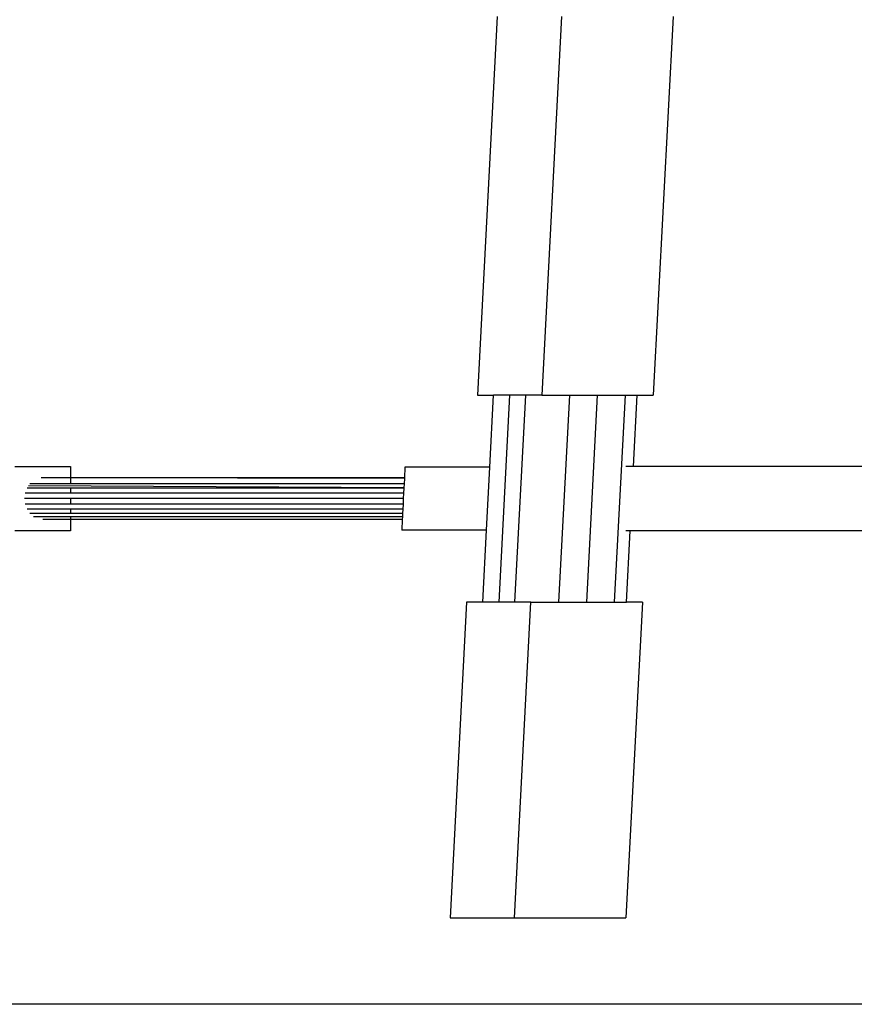
# Model space of a CAD drawing. Extents: x -14.4 to 6, y -1 to 6.
# Drawn here: x -0.1 to 0.2, y -0.4 to 0 of the extents above; entities that cross this region are included whole.
import ezdxf

# ---------------------------------------------------------------- set-up
doc = ezdxf.new("R2010")
doc.units = 0
doc.layers.get('0').update_dxf_attribs({"linetype": 'CONTINUOUS'})
doc.layers.add('SECTIONCUTEDGES', color=7, linetype='CONTINUOUS')

msp = doc.modelspace()

# ---------------------------------------------------------------- linework, layer by layer
for p, q in [((0.05144, 0.00088), (0.04363, -0.1485)), ((0.07684, 0.00088), (0.06903, -0.1485)), ((0.12084, 0.00088), (0.11303, -0.1485)), ((0.04363, -0.1485), (0.04998, -0.1485)), ((0.0485, -0.17692), (0.04998, -0.1485)), ((0.05633, -0.1485), (0.04998, -0.1485)), ((0.05633, -0.1485), (0.05206, -0.23023)), ((0.06268, -0.1485), (0.05633, -0.1485)), ((0.05841, -0.23023), (0.06268, -0.1485)), ((0.06903, -0.1485), (0.06268, -0.1485)), ((0.06903, -0.1485), (0.08003, -0.1485)), ((0.07576, -0.23023), (0.08003, -0.1485)), ((0.08003, -0.1485), (0.09103, -0.1485)), ((0.08676, -0.23023), (0.09103, -0.1485)), ((0.09103, -0.1485), (0.10203, -0.1485)), ((0.09775, -0.23023), (0.10203, -0.1485)), ((0.10203, -0.1485), (0.10668, -0.1485)), ((0.1052, -0.17667), (0.10668, -0.1485)), ((0.10668, -0.1485), (0.11303, -0.1485)), ((-0.13891, -0.17667), (-0.11691, -0.17667)), ((-0.11691, -0.17667), (-0.11691, -0.18111)), ((0.01504, -0.17692), (0.01483, -0.18111)), ((0.0485, -0.17692), (0.01504, -0.17692)), ((0.04719, -0.20182), (0.0485, -0.17692)), ((0.1052, -0.17667), (0.10222, -0.17667)), ((0.3481, -0.17667), (0.1052, -0.17667)), ((-0.11691, -0.18122), (-0.12856, -0.18121)), ((-0.11691, -0.18111), (-0.12789, -0.18111)), ((0.01483, -0.18111), (-0.11691, -0.18111)), ((-0.11691, -0.18122), (-0.11691, -0.18353)), ((0.01481, -0.18136), (-0.11691, -0.18122)), ((0.01481, -0.18136), (0.0147, -0.18353)), ((0.01483, -0.18111), (0.01481, -0.18136)), ((-0.11691, -0.18524), (-0.13409, -0.18524)), ((0.01462, -0.1851), (-0.13347, -0.1843)), ((-0.11691, -0.18353), (-0.13295, -0.18353)), ((0.0147, -0.18353), (-0.11691, -0.18353)), ((-0.11691, -0.18524), (-0.11691, -0.18723)), ((0.01461, -0.18524), (-0.11691, -0.18524)), ((0.01461, -0.18524), (0.01451, -0.18723)), ((0.01462, -0.1851), (0.01461, -0.18524)), ((0.0147, -0.18353), (0.01462, -0.1851)), ((-0.11691, -0.18937), (-0.13505, -0.18937)), ((-0.11691, -0.18723), (-0.1348, -0.18723)), ((0.01451, -0.18723), (-0.11691, -0.18723)), ((-0.11691, -0.18937), (-0.11691, -0.1915)), ((0.01439, -0.18937), (-0.11691, -0.18937)), ((0.01439, -0.18937), (0.01428, -0.1915)), ((0.01451, -0.18723), (0.01439, -0.18937)), ((-0.11691, -0.1915), (-0.1348, -0.1915)), ((-0.11691, -0.19349), (-0.13409, -0.19349)), ((0.01428, -0.1915), (-0.11691, -0.1915)), ((-0.11691, -0.19349), (-0.11691, -0.1952)), ((0.01418, -0.19349), (-0.11691, -0.19349)), ((0.01418, -0.19349), (0.01409, -0.1952)), ((0.01428, -0.1915), (0.01418, -0.19349)), ((-0.11691, -0.1952), (-0.13295, -0.1952)), ((-0.11691, -0.19652), (-0.13147, -0.19652)), ((-0.11691, -0.19762), (-0.12789, -0.19762)), ((0.01409, -0.1952), (-0.11691, -0.1952)), ((-0.11691, -0.19652), (-0.11691, -0.19762)), ((0.01402, -0.19652), (-0.11691, -0.19652)), ((-0.11691, -0.19762), (-0.11691, -0.20207)), ((0.01396, -0.19762), (-0.11691, -0.19762)), ((0.01396, -0.19762), (0.01374, -0.20182)), ((0.01402, -0.19652), (0.01396, -0.19762)), ((0.01409, -0.1952), (0.01402, -0.19652)), ((0.04719, -0.20182), (0.01374, -0.20182)), ((0.04571, -0.23023), (0.04719, -0.20182)), ((-0.11691, -0.20207), (-0.13891, -0.20207)), ((0.10388, -0.20207), (0.10222, -0.20207)), ((0.1024, -0.23023), (0.10388, -0.20207)), ((0.34312, -0.20207), (0.10388, -0.20207)), ((0.03936, -0.23023), (0.03285, -0.35472)), ((0.04571, -0.23023), (0.03936, -0.23023)), ((0.05206, -0.23023), (0.04571, -0.23023)), ((0.05841, -0.23023), (0.05206, -0.23023)), ((0.05825, -0.35472), (0.06476, -0.23023)), ((0.06476, -0.23023), (0.05841, -0.23023)), ((0.06476, -0.23023), (0.07576, -0.23023)), ((0.07576, -0.23023), (0.08676, -0.23023)), ((0.08676, -0.23023), (0.09775, -0.23023)), ((0.09775, -0.23023), (0.1024, -0.23023)), ((0.10875, -0.23023), (0.10224, -0.35472)), ((0.10875, -0.23023), (0.1024, -0.23023)), ((0.03285, -0.35472), (0.05825, -0.35472)), ((0.05825, -0.35472), (0.10224, -0.35472))]:
    msp.add_line(p, q)
at = {"layer": 'SECTIONCUTEDGES'}
msp.add_line((1.03538, -0.38885), (-0.14116, -0.38885), dxfattribs=at)

doc.saveas('drawing.dxf')
